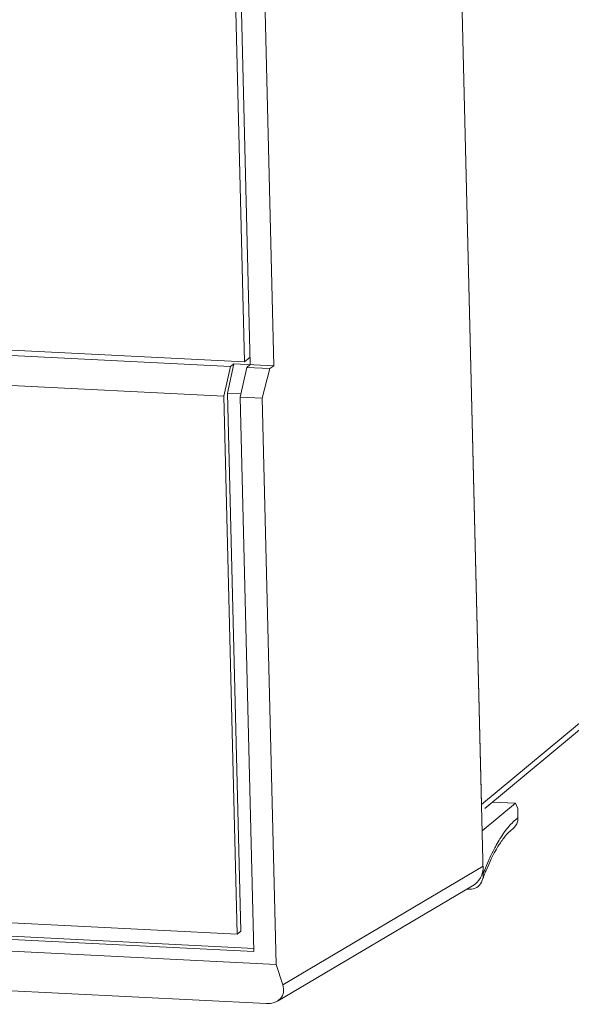
# Model space of a CAD drawing. Units: millimetres. Extents: x 0 to 157, y 0 to 86.
# Drawn here: x 113 to 115, y 12 to 16 of the extents above; entities that cross this region are included whole.
import ezdxf

# ---------------------------------------------------------------- set-up
doc = ezdxf.new("R2010")
doc.units = ezdxf.units.MM

msp = doc.modelspace()

# ---------------------------------------------------------------- linework, layer by layer
at = {"color": 18, "lineweight": 9, "true_color": 0x040000}
for p, q in [((115.1218, 12.9283), (122.9226, 19.4186)), ((115.1342, 12.9134), (122.8971, 19.3723)), ((115.0263, 16.8124), (115.1218, 12.9283)), ((115.0267, 16.7947), (115.1282, 12.6682)), ((114.2297, 14.5918), (114.1908, 16.1732)), ((114.2521, 14.5817), (114.2128, 16.181)), ((114.3007, 16.1767), (114.34, 14.5773)), ((114.1773, 14.5738), (110.2119, 14.7735)), ((110.2314, 14.7931), (114.2297, 14.5918)), ((114.153, 14.4627), (110.1214, 14.6657)), ((114.1662, 14.4737), (114.1905, 14.5848)), ((114.1773, 14.5738), (114.1905, 14.5848)), ((114.1905, 14.5848), (114.34, 14.5773)), ((114.2514, 14.6098), (114.2297, 14.5918)), ((114.2388, 14.5707), (114.2521, 14.5817)), ((114.34, 14.5773), (114.3249, 14.5664)), ((114.153, 14.4627), (114.1773, 14.5738)), ((114.2145, 14.4596), (114.2388, 14.5707)), ((114.3249, 14.5664), (114.2388, 14.5707)), ((114.2967, 14.4554), (114.3249, 14.5664)), ((114.2151, 14.4712), (114.1662, 14.4737)), ((114.2159, 12.4527), (114.1662, 14.4737)), ((114.153, 14.4627), (114.2026, 12.4417)), ((114.2967, 14.4554), (114.2145, 14.4596)), ((114.2657, 12.3762), (114.2145, 14.4596)), ((114.2967, 14.4554), (114.349, 12.3275)), ((114.2026, 12.4417), (81.7059, 14.078)), ((114.2663, 12.3879), (81.6591, 14.0298)), ((81.6458, 14.0187), (114.2657, 12.3762)), ((81.5647, 13.9783), (114.349, 12.3275)), ((81.6911, 13.8232), (114.3112, 12.1807)), ((115.2488, 12.934), (115.1242, 12.8303)), ((115.2488, 12.934), (115.164, 12.9382)), ((115.2574, 12.9138), (115.2488, 12.934)), ((115.2583, 12.8782), (115.2574, 12.9138)), ((114.374, 12.2518), (115.1275, 12.6966)), ((114.3539, 12.1898), (115.088, 12.6231)), ((115.067, 12.6107), (115.0769, 12.6102)), ((114.2026, 12.4417), (114.2159, 12.4527)), ((114.349, 12.3275), (114.374, 12.2518))]:
    msp.add_line(p, q, dxfattribs=at)
for points in [[(115.213, 12.8326), (115.2166, 12.8373), (115.2204, 12.8419), (115.2242, 12.8464), (115.2344, 12.8582), (115.2457, 12.8692), (115.2583, 12.8782)], [(115.238, 12.8364), (115.2353, 12.8345), (115.2328, 12.8325), (115.2304, 12.8304), (115.2209, 12.8222), (115.2125, 12.8127), (115.2048, 12.8028)], [(115.1876, 12.795), (115.1896, 12.7984), (115.1917, 12.8018), (115.1939, 12.8051), (115.1999, 12.8146), (115.2062, 12.8238), (115.213, 12.8326)], [(115.1829, 12.7706), (115.1811, 12.7676), (115.1794, 12.7647), (115.1777, 12.7617), (115.1721, 12.7521), (115.1669, 12.7423), (115.1619, 12.7324)], [(115.1688, 12.7612), (115.1703, 12.7642), (115.1719, 12.7671), (115.1735, 12.7701), (115.178, 12.7785), (115.1826, 12.7868), (115.1876, 12.795)], [(115.1619, 12.7324), (115.1601, 12.7288), (115.1583, 12.7252), (115.1566, 12.7216), (115.151, 12.7099), (115.1458, 12.6982), (115.1408, 12.6863)], [(115.1481, 12.7173), (115.1497, 12.7212), (115.1514, 12.725), (115.1532, 12.7288), (115.1581, 12.7397), (115.1633, 12.7505), (115.1688, 12.7612)], [(115.1282, 12.6682), (115.1298, 12.6724), (115.1314, 12.6767), (115.1331, 12.6809), (115.1378, 12.6932), (115.1428, 12.7053), (115.1481, 12.7173)], [(115.0769, 12.6102), (115.086, 12.6098), (115.0954, 12.6123), (115.1032, 12.6172), (115.111, 12.622), (115.1172, 12.6292), (115.1213, 12.6372)]]:
    msp.add_open_spline(points, degree=3, knots=[0, 0, 0, 0, 1, 1, 1, 2, 2, 2, 2], dxfattribs=at)
for points in [[(115.2566, 12.864), (115.2578, 12.8686), (115.2584, 12.8734), (115.2583, 12.8782)], [(115.2566, 12.864), (115.2539, 12.8532), (115.247, 12.8428), (115.238, 12.8363)], [(115.2048, 12.8028), (115.2005, 12.7971), (115.1963, 12.7913), (115.1923, 12.7854)], [(115.1923, 12.7854), (115.1891, 12.7805), (115.1859, 12.7756), (115.1829, 12.7706)], [(115.088, 12.6231), (115.1133, 12.6381), (115.1282, 12.6659), (115.1275, 12.6966)], [(115.1329, 12.6668), (115.13, 12.6593), (115.1271, 12.6517), (115.1243, 12.6442)], [(115.1243, 12.6442), (115.1252, 12.6465), (115.1259, 12.6489), (115.1265, 12.6514)], [(115.1265, 12.6514), (115.1277, 12.6569), (115.1283, 12.6625), (115.1282, 12.6682)], [(115.1408, 12.6863), (115.1381, 12.6798), (115.1355, 12.6733), (115.1329, 12.6668)], [(115.1213, 12.6372), (115.1224, 12.6395), (115.1235, 12.6418), (115.1243, 12.6442)], [(114.3112, 12.1807), (114.3597, 12.1783), (114.3878, 12.2101), (114.374, 12.2518)]]:
    msp.add_open_spline(points, degree=3, dxfattribs=at)

doc.saveas('drawing.dxf')
